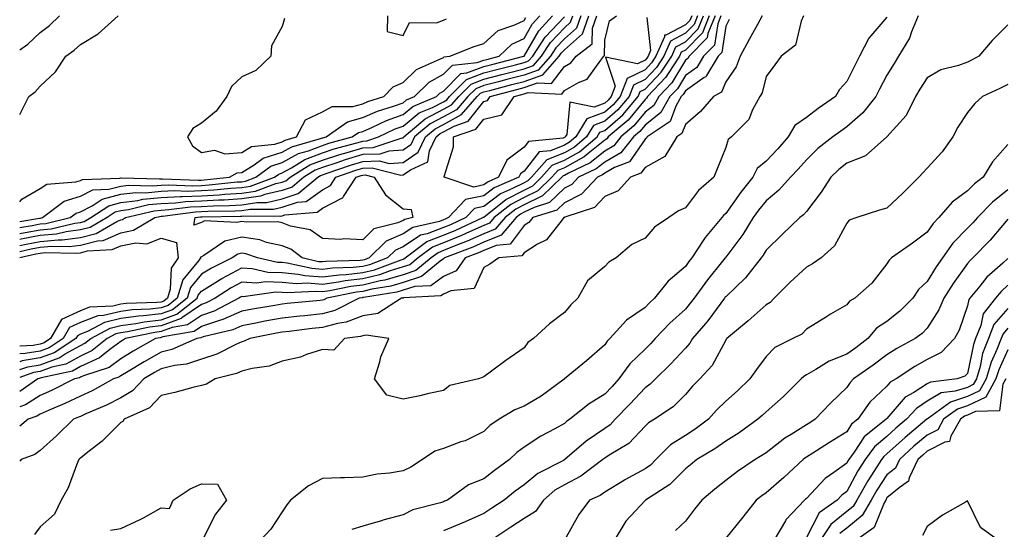
# Model space of a CAD drawing. Units: inches. Extents: x 968483 to 971123, y 7258298 to 7260938.
# Drawn here: x 968483 to 968727, y 7260395 to 7260521 of the extents above; entities that cross this region are included whole.
import ezdxf

# ---------------------------------------------------------------- set-up
doc = ezdxf.new("R2010")
doc.units = ezdxf.units.IN
doc.header["$MEASUREMENT"] = 0
doc.layers.add('Contour_96847258', color=7, linetype='Continuous', true_color=0xbf20d5)

msp = doc.modelspace()

# ---------------------------------------------------------------- linework, layer by layer
at = {"layer": 'Contour_96847258'}
for points in [[(968483, 7260513.47, 3100), (968485.05, 7260514.92, 3100), (968488.05, 7260517.78, 3100), (968490.41, 7260519.56, 3100), (968492.87, 7260521.92, 3100)], [(968483, 7260497.51, 3099), (968485.26, 7260501.92, 3099), (968486.86, 7260503.11, 3099), (968488.05, 7260504.52, 3099), (968491.9, 7260508.07, 3099), (968494.47, 7260511.92, 3099), (968496.54, 7260513.43, 3099), (968498.05, 7260514.87, 3099), (968502.47, 7260517.5, 3099), (968507.4, 7260521.92, 3099)], [(968667.12, 7260521.92, 3099), (968665.96, 7260519.83, 3099), (968663.86, 7260516.11, 3099), (968661.62, 7260511.92, 3099), (968660.64, 7260509.33, 3099), (968658.05, 7260505.55, 3099), (968656.99, 7260502.98, 3099), (968655.01, 7260501.92, 3099), (968651.78, 7260498.19, 3099), (968648.05, 7260495.02, 3099), (968647.21, 7260492.76, 3099), (968645.96, 7260491.92, 3099), (968642.93, 7260487.04, 3099), (968638.05, 7260484.37, 3099), (968637.05, 7260482.92, 3099), (968634.43, 7260481.92, 3099), (968631.41, 7260478.56, 3099), (968628.05, 7260477.16, 3099), (968625.54, 7260474.43, 3099), (968618.13, 7260472, 3099), (968618.05, 7260471.96, 3099), (968618.03, 7260471.94, 3099), (968617.96, 7260471.92, 3099), (968617.49, 7260471.36, 3099), (968613.59, 7260466.38, 3099), (968611.43, 7260465.3, 3099), (968608.05, 7260463.17, 3099), (968607.51, 7260462.46, 3099), (968601.83, 7260461.92, 3099), (968599.59, 7260460.38, 3099), (968598.05, 7260459.57, 3099), (968595.65, 7260454.32, 3099), (968589.92, 7260453.79, 3099), (968588.05, 7260452.95, 3099), (968587.45, 7260452.52, 3099), (968578.15, 7260452.02, 3099), (968578.05, 7260451.99, 3099), (968578, 7260451.97, 3099), (968577.66, 7260451.92, 3099), (968571.78, 7260448.19, 3099), (968568.05, 7260447.55, 3099), (968563.99, 7260445.98, 3099), (968561.83, 7260445.7, 3099), (968558.05, 7260444.69, 3099), (968555.55, 7260444.42, 3099), (968549.83, 7260443.7, 3099), (968548.05, 7260443.49, 3099), (968546.71, 7260443.26, 3099), (968540.03, 7260441.92, 3099), (968538.69, 7260441.28, 3099), (968538.05, 7260441.11, 3099), (968536.62, 7260440.49, 3099), (968531.86, 7260438.11, 3099), (968528.05, 7260436.83, 3099), (968524.37, 7260435.6, 3099), (968521.37, 7260435.24, 3099), (968518.05, 7260434.44, 3099), (968516.45, 7260433.52, 3099), (968513.78, 7260431.92, 3099), (968510.99, 7260428.98, 3099), (968508.05, 7260427.27, 3099), (968504.51, 7260425.46, 3099), (968499.41, 7260423.28, 3099), (968498.05, 7260422.65, 3099), (968497.55, 7260422.42, 3099), (968496.37, 7260421.92, 3099), (968492.11, 7260417.86, 3099), (968488.05, 7260414.17, 3099), (968486.76, 7260413.21, 3099), (968483.33, 7260411.92, 3099), (968483, 7260411.56, 3099)], [(968483, 7260475.8, 3098), (968483.51, 7260476.46, 3098), (968488.05, 7260479.12, 3098), (968489.77, 7260480.2, 3098), (968496.92, 7260480.79, 3098), (968498.05, 7260481.14, 3098), (968498.57, 7260481.4, 3098), (968507.85, 7260481.72, 3098), (968508.05, 7260481.77, 3098), (968508.18, 7260481.79, 3098), (968517.64, 7260481.51, 3098), (968518.05, 7260481.55, 3098), (968518.4, 7260481.57, 3098), (968527.32, 7260481.19, 3098), (968528.05, 7260481.22, 3098), (968528.71, 7260481.26, 3098), (968535, 7260481.92, 3098), (968536.96, 7260483.01, 3098), (968538.05, 7260483.09, 3098), (968541.1, 7260484.97, 3098), (968543.34, 7260486.63, 3098), (968548.05, 7260488.12, 3098), (968550.5, 7260489.47, 3098), (968557.62, 7260491.49, 3098), (968558.05, 7260491.66, 3098), (968558.25, 7260491.72, 3098), (968558.98, 7260491.92, 3098), (968564.27, 7260495.7, 3098), (968568.05, 7260496.71, 3098), (968571.69, 7260498.28, 3098), (968575.65, 7260499.52, 3098), (968578.05, 7260500.4, 3098), (968578.89, 7260501.08, 3098), (968580.91, 7260501.92, 3098), (968584.51, 7260505.46, 3098), (968588.05, 7260507.44, 3098), (968590.28, 7260509.69, 3098), (968596.46, 7260510.33, 3098), (968598.05, 7260510.93, 3098), (968598.83, 7260511.14, 3098), (968601.89, 7260511.92, 3098), (968605.06, 7260514.91, 3098), (968608.05, 7260516.35, 3098), (968610.1, 7260519.87, 3098), (968612.01, 7260521.92, 3098)], [(968483, 7260470.94, 3097), (968487.9, 7260471.77, 3097), (968488.05, 7260471.8, 3097), (968488.16, 7260471.81, 3097), (968488.62, 7260471.92, 3097), (968494, 7260475.97, 3097), (968498.05, 7260477.24, 3097), (968501.16, 7260478.81, 3097), (968505.08, 7260478.95, 3097), (968508.05, 7260479.74, 3097), (968509.99, 7260479.98, 3097), (968515.93, 7260479.8, 3097), (968518.05, 7260480, 3097), (968519.89, 7260480.08, 3097), (968525.96, 7260479.83, 3097), (968528.05, 7260479.92, 3097), (968529.94, 7260480.03, 3097), (968536.89, 7260480.76, 3097), (968538.05, 7260480.83, 3097), (968539, 7260480.97, 3097), (968541.56, 7260481.92, 3097), (968545.3, 7260484.67, 3097), (968548.05, 7260485.55, 3097), (968552.16, 7260487.81, 3097), (968554.64, 7260488.51, 3097), (968558.05, 7260489.83, 3097), (968559.63, 7260490.34, 3097), (968565.47, 7260491.92, 3097), (968566.98, 7260492.99, 3097), (968568.05, 7260493.28, 3097), (968570.45, 7260494.32, 3097), (968573.96, 7260496.01, 3097), (968578.05, 7260497.51, 3097), (968580.49, 7260499.48, 3097), (968586.32, 7260501.92, 3097), (968587.2, 7260502.77, 3097), (968588.05, 7260503.25, 3097), (968592.35, 7260507.62, 3097), (968593.91, 7260507.78, 3097), (968598.05, 7260509.36, 3097), (968600.08, 7260509.89, 3097), (968608.01, 7260511.92, 3097), (968608.03, 7260511.94, 3097), (968608.05, 7260511.95, 3097), (968611.73, 7260518.24, 3097), (968615.14, 7260521.92, 3097)], [(968656.86, 7260521.92, 3097), (968656.07, 7260519.94, 3097), (968655.31, 7260514.66, 3097), (968652.58, 7260511.92, 3097), (968650.86, 7260509.11, 3097), (968648.05, 7260507.13, 3097), (968646.1, 7260503.87, 3097), (968644.24, 7260501.92, 3097), (968642.01, 7260497.96, 3097), (968638.05, 7260494.86, 3097), (968636.73, 7260493.24, 3097), (968635.17, 7260491.92, 3097), (968632.02, 7260487.95, 3097), (968628.05, 7260485.69, 3097), (968625.97, 7260484, 3097), (968621.59, 7260481.92, 3097), (968619.88, 7260480.09, 3097), (968618.05, 7260479.18, 3097), (968614.33, 7260475.64, 3097), (968610.59, 7260474.46, 3097), (968608.05, 7260473.24, 3097), (968607.18, 7260472.79, 3097), (968606.1, 7260471.92, 3097), (968602.38, 7260467.59, 3097), (968598.05, 7260465.82, 3097), (968595.34, 7260464.63, 3097), (968588.3, 7260461.92, 3097), (968588.2, 7260461.77, 3097), (968588.05, 7260461.71, 3097), (968587.27, 7260461.14, 3097), (968582.66, 7260457.31, 3097), (968578.05, 7260455.85, 3097), (968575.03, 7260454.94, 3097), (968570.32, 7260454.19, 3097), (968568.05, 7260453.64, 3097), (968566.51, 7260453.46, 3097), (968559.19, 7260451.92, 3097), (968558.43, 7260451.54, 3097), (968558.05, 7260451.43, 3097), (968557.5, 7260451.37, 3097), (968549.34, 7260450.63, 3097), (968548.05, 7260450.48, 3097), (968546.3, 7260450.17, 3097), (968540.73, 7260449.24, 3097), (968538.05, 7260448.75, 3097), (968533.33, 7260446.64, 3097), (968532.58, 7260446.45, 3097), (968528.05, 7260444.93, 3097), (968526.26, 7260443.71, 3097), (968518.48, 7260442.35, 3097), (968518.05, 7260442.19, 3097), (968517.81, 7260442.16, 3097), (968516.66, 7260441.92, 3097), (968511.17, 7260438.8, 3097), (968508.05, 7260436.95, 3097), (968505.17, 7260434.8, 3097), (968498.82, 7260432.69, 3097), (968498.05, 7260432.34, 3097), (968497.79, 7260432.18, 3097), (968496.56, 7260431.92, 3097), (968490.91, 7260429.06, 3097), (968488.05, 7260427.79, 3097), (968484.44, 7260425.53, 3097), (968483, 7260425.01, 3097)], [(968655.41, 7260521.92, 3096), (968653.66, 7260517.53, 3096), (968653.5, 7260516.47, 3096), (968648.98, 7260511.92, 3096), (968648.63, 7260511.34, 3096), (968648.05, 7260510.94, 3096), (968644.66, 7260505.31, 3096), (968641.46, 7260501.92, 3096), (968640.23, 7260499.74, 3096), (968638.05, 7260498.03, 3096), (968635.31, 7260494.66, 3096), (968632.05, 7260491.92, 3096), (968630.29, 7260489.68, 3096), (968628.05, 7260488.41, 3096), (968624.46, 7260485.51, 3096), (968619.07, 7260482.94, 3096), (968618.05, 7260482.37, 3096), (968617.73, 7260482.24, 3096), (968617.45, 7260481.92, 3096), (968612.67, 7260477.3, 3096), (968608.05, 7260475.06, 3096), (968605.98, 7260473.99, 3096), (968603.37, 7260471.92, 3096), (968600.91, 7260469.06, 3096), (968598.05, 7260467.88, 3096), (968593.92, 7260466.05, 3096), (968591.11, 7260464.98, 3096), (968588.05, 7260463.73, 3096), (968586.74, 7260463.23, 3096), (968584.99, 7260461.92, 3096), (968581.2, 7260458.77, 3096), (968578.05, 7260457.77, 3096), (968573.56, 7260456.41, 3096), (968572.36, 7260456.23, 3096), (968568.05, 7260455.18, 3096), (968565.11, 7260454.86, 3096), (968559.89, 7260453.76, 3096), (968558.05, 7260453.51, 3096), (968556.33, 7260453.64, 3096), (968549.37, 7260453.24, 3096), (968548.05, 7260453.38, 3096), (968546.55, 7260453.42, 3096), (968538.45, 7260452.32, 3096), (968538.05, 7260452.35, 3096), (968537.77, 7260452.2, 3096), (968537.34, 7260451.92, 3096), (968531.25, 7260448.72, 3096), (968528.05, 7260447.64, 3096), (968524.64, 7260445.33, 3096), (968520.79, 7260444.66, 3096), (968518.05, 7260443.66, 3096), (968516.49, 7260443.48, 3096), (968509.25, 7260441.92, 3096), (968508.49, 7260441.48, 3096), (968508.05, 7260441.23, 3096), (968505.33, 7260439.2, 3096), (968502.81, 7260437.16, 3096), (968498.05, 7260434.98, 3096), (968496.1, 7260433.87, 3096), (968488.31, 7260432.18, 3096), (968488.05, 7260432.09, 3096), (968487.9, 7260432.07, 3096), (968487.48, 7260431.92, 3096), (968483, 7260428.85, 3096)], [(968483, 7260467.97, 3095), (968484.33, 7260468.2, 3095), (968488.05, 7260468.9, 3095), (968490.8, 7260469.17, 3095), (968496.69, 7260470.56, 3095), (968498.05, 7260470.73, 3095), (968499, 7260470.97, 3095), (968500.62, 7260471.92, 3095), (968505.09, 7260474.88, 3095), (968508.05, 7260475.67, 3095), (968512.32, 7260476.19, 3095), (968513.5, 7260476.47, 3095), (968518.05, 7260476.9, 3095), (968522.84, 7260477.13, 3095), (968523.25, 7260477.12, 3095), (968528.05, 7260477.31, 3095), (968532.42, 7260477.55, 3095), (968533.84, 7260477.71, 3095), (968538.05, 7260477.97, 3095), (968541.47, 7260478.5, 3095), (968546.49, 7260480.36, 3095), (968548.05, 7260480.71, 3095), (968548.96, 7260481.01, 3095), (968550.05, 7260481.92, 3095), (968554.98, 7260484.99, 3095), (968558.05, 7260486.18, 3095), (968562.39, 7260487.58, 3095), (968564.2, 7260488.07, 3095), (968568.05, 7260489.21, 3095), (968570.67, 7260489.3, 3095), (968577.83, 7260491.7, 3095), (968578.05, 7260491.71, 3095), (968578.18, 7260491.79, 3095), (968578.24, 7260491.92, 3095), (968583.55, 7260496.42, 3095), (968588.05, 7260498.78, 3095), (968590.1, 7260499.87, 3095), (968591.87, 7260501.92, 3095), (968594.94, 7260505.03, 3095), (968598.05, 7260506.21, 3095), (968602.57, 7260507.4, 3095), (968603.85, 7260507.72, 3095), (968608.05, 7260508.81, 3095), (968610.36, 7260509.61, 3095), (968612.42, 7260511.92, 3095), (968614.63, 7260515.34, 3095), (968618.05, 7260518.98, 3095), (968619.6, 7260520.37, 3095), (968620.18, 7260521.92, 3095)], [(968653.97, 7260521.92, 3095), (968652.28, 7260517.69, 3095), (968648.05, 7260513.46, 3095), (968647.04, 7260512.93, 3095), (968646.6, 7260511.92, 3095), (968643.78, 7260507.65, 3095), (968643.24, 7260506.73, 3095), (968638.67, 7260501.92, 3095), (968638.45, 7260501.52, 3095), (968638.05, 7260501.21, 3095), (968633.87, 7260496.1, 3095), (968628.94, 7260491.92, 3095), (968628.55, 7260491.42, 3095), (968628.05, 7260491.14, 3095), (968623.95, 7260487.82, 3095), (968622.97, 7260487, 3095), (968618.05, 7260484.24, 3095), (968616.4, 7260483.57, 3095), (968614.94, 7260481.92, 3095), (968611.44, 7260478.53, 3095), (968608.05, 7260476.9, 3095), (968604.77, 7260475.2, 3095), (968600.66, 7260471.92, 3095), (968599.46, 7260470.51, 3095), (968598.05, 7260469.95, 3095), (968594.51, 7260468.38, 3095), (968592.51, 7260467.46, 3095), (968588.05, 7260465.63, 3095), (968585.36, 7260464.61, 3095), (968581.77, 7260461.92, 3095), (968579.74, 7260460.23, 3095), (968578.05, 7260459.69, 3095), (968574.87, 7260458.74, 3095), (968572.23, 7260457.74, 3095), (968568.05, 7260456.73, 3095), (968563.71, 7260456.26, 3095), (968562.02, 7260455.89, 3095), (968558.05, 7260455.37, 3095), (968554.33, 7260455.64, 3095), (968551.61, 7260455.48, 3095), (968548.05, 7260455.84, 3095), (968543.98, 7260455.99, 3095), (968541.83, 7260455.7, 3095), (968538.05, 7260455.89, 3095), (968535.44, 7260454.53, 3095), (968531.44, 7260451.92, 3095), (968529.21, 7260450.76, 3095), (968528.05, 7260450.36, 3095), (968523.24, 7260447.11, 3095), (968523.03, 7260446.94, 3095), (968518.05, 7260445.12, 3095), (968515.17, 7260444.8, 3095), (968509.76, 7260443.63, 3095), (968508.05, 7260443.39, 3095), (968506.86, 7260443.11, 3095), (968504.66, 7260441.92, 3095), (968501, 7260438.97, 3095), (968498.05, 7260437.61, 3095), (968494.4, 7260435.57, 3095), (968490.95, 7260434.82, 3095), (968488.05, 7260433.78, 3095), (968486.46, 7260433.51, 3095), (968483, 7260432.31, 3095)], [(968483, 7260434.25, 3094), (968485.02, 7260434.95, 3094), (968488.05, 7260435.46, 3094), (968492.8, 7260437.17, 3094), (968494.26, 7260438.13, 3094), (968498.05, 7260440.26, 3094), (968499.19, 7260440.78, 3094), (968500.61, 7260441.92, 3094), (968505.43, 7260444.54, 3094), (968508.05, 7260445.15, 3094), (968511.8, 7260445.67, 3094), (968513.86, 7260446.11, 3094), (968518.05, 7260446.6, 3094), (968521.96, 7260448.01, 3094), (968527, 7260451.92, 3094), (968527.25, 7260452.72, 3094), (968528.05, 7260453.71, 3094), (968532.74, 7260456.61, 3094), (968533.12, 7260456.85, 3094), (968538.05, 7260459.45, 3094), (968540.67, 7260459.3, 3094), (968544.56, 7260458.43, 3094), (968548.05, 7260458.31, 3094), (968552.06, 7260457.91, 3094), (968553.67, 7260457.55, 3094), (968558.05, 7260457.22, 3094), (968562.2, 7260457.77, 3094), (968563.96, 7260457.83, 3094), (968568.05, 7260458.28, 3094), (968570.98, 7260458.99, 3094), (968577.62, 7260461.49, 3094), (968578.05, 7260461.62, 3094), (968578.27, 7260461.7, 3094), (968578.55, 7260461.92, 3094), (968583.99, 7260465.98, 3094), (968588.05, 7260467.54, 3094), (968591.17, 7260468.8, 3094), (968597.87, 7260471.92, 3094), (968597.96, 7260472.01, 3094), (968598.05, 7260472.03, 3094), (968598.5, 7260472.37, 3094), (968603.57, 7260476.4, 3094), (968608.05, 7260478.73, 3094), (968610.2, 7260479.77, 3094), (968612.42, 7260481.92, 3094), (968615.06, 7260484.91, 3094), (968618.05, 7260486.12, 3094), (968621.77, 7260488.2, 3094), (968626.17, 7260491.92, 3094), (968626.88, 7260493.09, 3094), (968628.05, 7260493.53, 3094), (968632.54, 7260497.43, 3094), (968636.32, 7260501.92, 3094), (968636.81, 7260503.16, 3094), (968638.05, 7260503.78, 3094), (968642.02, 7260507.95, 3094), (968644.66, 7260511.92, 3094), (968645.7, 7260514.27, 3094), (968648.05, 7260515.53, 3094), (968651.24, 7260518.73, 3094), (968652.51, 7260521.92, 3094)], [(968622.16, 7260521.92, 3094), (968621.06, 7260518.91, 3094), (968618.05, 7260516.24, 3094), (968615.96, 7260514.01, 3094), (968614.6, 7260511.92, 3094), (968611.53, 7260508.44, 3094), (968608.05, 7260507.25, 3094), (968603.81, 7260506.16, 3094), (968601.73, 7260505.6, 3094), (968598.05, 7260504.63, 3094), (968596.09, 7260503.88, 3094), (968594.13, 7260501.92, 3094), (968591.31, 7260498.66, 3094), (968588.05, 7260496.9, 3094), (968584.78, 7260495.19, 3094), (968580.91, 7260491.92, 3094), (968579.98, 7260489.99, 3094), (968578.05, 7260488.64, 3094), (968574.55, 7260488.42, 3094), (968572.3, 7260487.67, 3094), (968568.05, 7260487.53, 3094), (968563.72, 7260486.25, 3094), (968561.64, 7260485.51, 3094), (968558.05, 7260484.35, 3094), (968556.29, 7260483.68, 3094), (968553.48, 7260481.92, 3094), (968550.52, 7260479.45, 3094), (968548.05, 7260478.63, 3094), (968543.8, 7260477.67, 3094), (968542.71, 7260477.26, 3094), (968538.05, 7260476.54, 3094), (968533.69, 7260476.28, 3094), (968532.39, 7260476.26, 3094), (968528.05, 7260476.01, 3094), (968524.12, 7260475.85, 3094), (968521.65, 7260475.52, 3094), (968518.05, 7260475.35, 3094), (968514.92, 7260475.05, 3094), (968509.99, 7260473.86, 3094), (968508.05, 7260473.63, 3094), (968506.7, 7260473.27, 3094), (968504.66, 7260471.92, 3094), (968500.49, 7260469.48, 3094), (968498.05, 7260468.85, 3094), (968494.54, 7260468.41, 3094), (968492.12, 7260467.85, 3094), (968488.05, 7260467.46, 3094), (968483.4, 7260466.57, 3094), (968483, 7260466.48, 3094)], [(968483, 7260465, 3093), (968484.61, 7260465.36, 3093), (968488.05, 7260466.01, 3093), (968492.57, 7260466.44, 3093), (968493.55, 7260466.42, 3093), (968498.05, 7260466.97, 3093), (968502, 7260467.97, 3093), (968507.12, 7260470.99, 3093), (968508.05, 7260471.4, 3093), (968508.49, 7260471.48, 3093), (968509.23, 7260471.92, 3093), (968516.33, 7260473.64, 3093), (968518.05, 7260473.8, 3093), (968520.02, 7260473.89, 3093), (968525.37, 7260474.6, 3093), (968528.05, 7260474.7, 3093), (968531.01, 7260474.88, 3093), (968535.04, 7260474.93, 3093), (968538.05, 7260475.11, 3093), (968541.83, 7260475.7, 3093), (968544.27, 7260475.7, 3093), (968548.05, 7260476.55, 3093), (968552.08, 7260477.89, 3093), (968556.91, 7260481.92, 3093), (968557.61, 7260482.36, 3093), (968558.05, 7260482.53, 3093), (968558.95, 7260482.82, 3093), (968565.03, 7260484.94, 3093), (968568.05, 7260485.85, 3093), (968572.1, 7260485.97, 3093), (968574.61, 7260485.36, 3093), (968578.05, 7260485.56, 3093), (968581.8, 7260488.17, 3093), (968583.59, 7260491.92, 3093), (968586.01, 7260493.96, 3093), (968588.05, 7260495.04, 3093), (968592.53, 7260497.44, 3093), (968596.41, 7260501.92, 3093), (968597.23, 7260502.74, 3093), (968598.05, 7260503.06, 3093), (968599.59, 7260503.46, 3093), (968605.05, 7260504.92, 3093), (968608.05, 7260505.7, 3093), (968612.69, 7260507.28, 3093), (968616.8, 7260511.92, 3093), (968617.29, 7260512.68, 3093), (968618.05, 7260513.49, 3093), (968622.51, 7260517.46, 3093), (968624.15, 7260521.92, 3093)], [(968651.07, 7260521.92, 3093), (968650.21, 7260519.76, 3093), (968648.05, 7260517.6, 3093), (968644.35, 7260515.62, 3093), (968642.72, 7260511.92, 3093), (968640.86, 7260509.11, 3093), (968638.05, 7260506.17, 3093), (968635.2, 7260504.77, 3093), (968634.1, 7260501.92, 3093), (968631.33, 7260498.64, 3093), (968628.05, 7260495.79, 3093), (968625.24, 7260494.73, 3093), (968623.54, 7260491.92, 3093), (968620.56, 7260489.41, 3093), (968618.05, 7260488, 3093), (968613.72, 7260486.25, 3093), (968609.92, 7260481.92, 3093), (968608.97, 7260481, 3093), (968608.05, 7260480.56, 3093), (968605.23, 7260479.1, 3093), (968602.18, 7260477.79, 3093), (968598.05, 7260474.69, 3093), (968595.76, 7260474.21, 3093), (968593.6, 7260471.92, 3093), (968589.81, 7260470.16, 3093), (968588.05, 7260469.44, 3093), (968584.03, 7260467.9, 3093), (968582.42, 7260467.55, 3093), (968578.05, 7260464.67, 3093), (968576.16, 7260463.81, 3093), (968574.2, 7260461.92, 3093), (968569.74, 7260460.23, 3093), (968568.05, 7260459.83, 3093), (968565.7, 7260459.57, 3093), (968560.56, 7260459.41, 3093), (968558.05, 7260459.08, 3093), (968555.4, 7260459.27, 3093), (968549.33, 7260460.64, 3093), (968548.05, 7260460.77, 3093), (968546.94, 7260460.81, 3093), (968541.99, 7260461.92, 3093), (968539.09, 7260462.96, 3093), (968538.05, 7260463.11, 3093), (968537.08, 7260462.89, 3093), (968535.66, 7260461.92, 3093), (968530.54, 7260459.43, 3093), (968528.05, 7260457.89, 3093), (968525.36, 7260454.61, 3093), (968524.53, 7260451.92, 3093), (968520.88, 7260449.09, 3093), (968518.05, 7260448.06, 3093), (968513.69, 7260447.56, 3093), (968512.45, 7260447.52, 3093), (968508.05, 7260446.91, 3093), (968504.01, 7260445.96, 3093), (968499.82, 7260443.69, 3093), (968498.05, 7260442.99, 3093), (968497.32, 7260442.65, 3093), (968496.9, 7260441.92, 3093), (968491.56, 7260438.41, 3093), (968488.05, 7260437.15, 3093), (968483.58, 7260436.39, 3093), (968483, 7260436.19, 3093)], [(968483, 7260463.51, 3092), (968485.83, 7260464.14, 3092), (968488.05, 7260464.57, 3092), (968490.97, 7260464.84, 3092), (968495.23, 7260464.74, 3092), (968498.05, 7260465.09, 3092), (968502.31, 7260466.18, 3092), (968503.7, 7260466.27, 3092), (968508.05, 7260468.17, 3092), (968511.19, 7260468.78, 3092), (968516.51, 7260471.92, 3092), (968517.75, 7260472.22, 3092), (968518.05, 7260472.25, 3092), (968518.39, 7260472.26, 3092), (968526.62, 7260473.35, 3092), (968528.05, 7260473.4, 3092), (968529.62, 7260473.49, 3092), (968536.39, 7260473.58, 3092), (968538.05, 7260473.69, 3092), (968540.14, 7260474.01, 3092), (968545.97, 7260474, 3092), (968548.05, 7260474.47, 3092), (968551.87, 7260475.74, 3092), (968554.06, 7260475.91, 3092), (968558.05, 7260478.84, 3092), (968560.07, 7260479.9, 3092), (968561.4, 7260481.92, 3092), (968566.33, 7260483.64, 3092), (968568.05, 7260484.16, 3092), (968570.36, 7260484.23, 3092), (968577.51, 7260482.46, 3092), (968578.05, 7260482.5, 3092), (968579.93, 7260483.8, 3092), (968584.24, 7260485.73, 3092), (968584.63, 7260488.5, 3092), (968586.27, 7260491.92, 3092), (968587.23, 7260492.74, 3092), (968588.05, 7260493.16, 3092), (968590.73, 7260494.6, 3092), (968594.17, 7260495.8, 3092), (968598.05, 7260500.7, 3092), (968599.03, 7260500.94, 3092), (968599.68, 7260501.92, 3092), (968606.29, 7260503.68, 3092), (968608.05, 7260504.14, 3092), (968611.42, 7260505.29, 3092), (968614.83, 7260505.14, 3092), (968618.05, 7260509.37, 3092), (968619.67, 7260510.3, 3092), (968620.99, 7260511.92, 3092), (968624.94, 7260515.03, 3092), (968625.02, 7260518.89, 3092), (968626.14, 7260521.92, 3092)], [(968649.62, 7260521.92, 3092), (968649.17, 7260520.8, 3092), (968648.05, 7260519.67, 3092), (968643.24, 7260517.11, 3092), (968642.86, 7260517.11, 3092), (968642.9, 7260516.77, 3092), (968640.77, 7260511.92, 3092), (968639.69, 7260510.28, 3092), (968638.05, 7260508.57, 3092), (968633.6, 7260506.37, 3092), (968631.88, 7260501.92, 3092), (968630.13, 7260499.84, 3092), (968628.05, 7260498.04, 3092), (968623.6, 7260496.37, 3092), (968620.91, 7260491.92, 3092), (968619.36, 7260490.61, 3092), (968618.05, 7260489.88, 3092), (968614.61, 7260488.48, 3092), (968611.77, 7260488.2, 3092), (968608.05, 7260483.43, 3092), (968607.18, 7260482.79, 3092), (968606.75, 7260481.92, 3092), (968600.66, 7260479.31, 3092), (968598.05, 7260477.35, 3092), (968593.58, 7260476.39, 3092), (968589.33, 7260471.92, 3092), (968588.46, 7260471.51, 3092), (968588.05, 7260471.34, 3092), (968587.12, 7260470.99, 3092), (968580.46, 7260469.51, 3092), (968578.05, 7260467.93, 3092), (968573.9, 7260466.07, 3092), (968569.65, 7260461.92, 3092), (968568.49, 7260461.48, 3092), (968568.05, 7260461.37, 3092), (968567.43, 7260461.3, 3092), (968558.92, 7260461.05, 3092), (968558.05, 7260460.93, 3092), (968557.13, 7260461, 3092), (968553.06, 7260461.92, 3092), (968550.25, 7260464.12, 3092), (968548.05, 7260464.95, 3092), (968544.19, 7260465.78, 3092), (968542.51, 7260466.38, 3092), (968538.05, 7260467.05, 3092), (968533.88, 7260466.09, 3092), (968528.67, 7260462.54, 3092), (968528.05, 7260462.23, 3092), (968527.83, 7260462.14, 3092), (968527.84, 7260461.92, 3092), (968527.37, 7260461.24, 3092), (968523.49, 7260456.48, 3092), (968522.07, 7260451.92, 3092), (968519.81, 7260450.16, 3092), (968518.05, 7260449.53, 3092), (968515.34, 7260449.21, 3092), (968510.9, 7260449.07, 3092), (968508.05, 7260448.67, 3092), (968503.8, 7260447.67, 3092), (968502.37, 7260447.6, 3092), (968498.05, 7260445.91, 3092), (968495.33, 7260444.64, 3092), (968493.76, 7260441.92, 3092), (968490.32, 7260439.65, 3092), (968488.05, 7260438.84, 3092), (968484.34, 7260438.21, 3092), (968483, 7260438.15, 3092)], [(968483, 7260469.46, 3096), (968486.12, 7260469.99, 3096), (968488.05, 7260470.36, 3096), (968489.48, 7260470.49, 3096), (968495.52, 7260471.92, 3096), (968496.97, 7260473, 3096), (968498.05, 7260473.35, 3096), (968500.94, 7260474.81, 3096), (968503.48, 7260476.49, 3096), (968508.05, 7260477.7, 3096), (968511.81, 7260478.16, 3096), (968514.22, 7260478.09, 3096), (968518.05, 7260478.45, 3096), (968521.36, 7260478.61, 3096), (968524.6, 7260478.47, 3096), (968528.05, 7260478.61, 3096), (968531.17, 7260478.8, 3096), (968535.36, 7260479.23, 3096), (968538.05, 7260479.4, 3096), (968540.23, 7260479.74, 3096), (968546.14, 7260481.92, 3096), (968547.24, 7260482.73, 3096), (968548.05, 7260482.99, 3096), (968550.4, 7260484.27, 3096), (968553.67, 7260486.3, 3096), (968558.05, 7260488, 3096), (968561.01, 7260488.96, 3096), (968566.6, 7260490.47, 3096), (968568.05, 7260490.9, 3096), (968569.04, 7260490.93, 3096), (968571.98, 7260491.92, 3096), (968576.08, 7260493.89, 3096), (968578.05, 7260494.62, 3096), (968582.09, 7260497.88, 3096), (968585.38, 7260499.25, 3096), (968588.05, 7260500.64, 3096), (968588.88, 7260501.09, 3096), (968589.6, 7260501.92, 3096), (968593.8, 7260506.17, 3096), (968598.05, 7260507.78, 3096), (968601.33, 7260508.64, 3096), (968605.96, 7260509.83, 3096), (968608.05, 7260510.37, 3096), (968609.2, 7260510.77, 3096), (968610.23, 7260511.92, 3096), (968613.3, 7260516.67, 3096), (968618.05, 7260521.72, 3096)], [(968658.94, 7260521.03, 3098), (968658.05, 7260519.35, 3098), (968657.11, 7260512.86, 3098), (968656.18, 7260511.92, 3098), (968653.26, 7260507.13, 3098), (968653.14, 7260506.83, 3098), (968652.75, 7260506.62, 3098), (968648.05, 7260503.33, 3098), (968647.52, 7260502.45, 3098), (968647.02, 7260501.92, 3098), (968645.69, 7260499.56, 3098), (968644.26, 7260495.71, 3098), (968638.61, 7260491.92, 3098), (968638.39, 7260491.58, 3098), (968638.05, 7260491.39, 3098), (968634.21, 7260485.76, 3098), (968630.48, 7260484.35, 3098), (968628.05, 7260482.97, 3098), (968627.47, 7260482.5, 3098), (968626.25, 7260481.92, 3098), (968622.27, 7260477.7, 3098), (968618.05, 7260475.56, 3098), (968616.18, 7260473.79, 3098), (968610.23, 7260471.92, 3098), (968609.23, 7260470.74, 3098), (968608.05, 7260470, 3098), (968604.62, 7260465.35, 3098), (968601.16, 7260465.03, 3098), (968598.05, 7260463.76, 3098), (968596.78, 7260463.19, 3098), (968593.47, 7260461.92, 3098), (968591.21, 7260458.76, 3098), (968588.05, 7260457.32, 3098), (968584.92, 7260455.05, 3098), (968580.98, 7260454.85, 3098), (968578.05, 7260453.91, 3098), (968576.52, 7260453.45, 3098), (968568.27, 7260452.14, 3098), (968568.05, 7260452.09, 3098), (968567.9, 7260452.07, 3098), (968567.19, 7260451.92, 3098), (968561.1, 7260448.87, 3098), (968558.05, 7260448.06, 3098), (968553.73, 7260447.6, 3098), (968552.48, 7260447.49, 3098), (968548.05, 7260446.99, 3098), (968543.75, 7260446.22, 3098), (968542, 7260445.87, 3098), (968538.05, 7260445.13, 3098), (968535.83, 7260444.14, 3098), (968528.48, 7260442.35, 3098), (968528.05, 7260442.2, 3098), (968527.88, 7260442.09, 3098), (968526.91, 7260441.92, 3098), (968520.76, 7260439.21, 3098), (968518.05, 7260438.56, 3098), (968513.83, 7260436.14, 3098), (968509.92, 7260433.8, 3098), (968508.05, 7260432.68, 3098), (968507.61, 7260432.36, 3098), (968506.3, 7260431.92, 3098), (968500.96, 7260429.01, 3098), (968498.05, 7260427.68, 3098), (968494.16, 7260425.81, 3098), (968490.34, 7260424.21, 3098), (968488.05, 7260423.2, 3098), (968487.26, 7260422.71, 3098), (968485.11, 7260421.92, 3098), (968483, 7260420.23, 3098)], [(968677.37, 7260521.92, 3100), (968676.74, 7260520.61, 3100), (968675.33, 7260514.64, 3100), (968671.83, 7260511.92, 3100), (968670.21, 7260509.76, 3100), (968668.05, 7260506.89, 3100), (968667.09, 7260502.88, 3100), (968666.52, 7260501.92, 3100), (968664.73, 7260498.6, 3100), (968663.76, 7260496.21, 3100), (968659.52, 7260491.92, 3100), (968658.67, 7260491.3, 3100), (968658.05, 7260489.26, 3100), (968655.95, 7260484.02, 3100), (968655.11, 7260481.92, 3100), (968651.32, 7260478.65, 3100), (968648.05, 7260474.33, 3100), (968646.39, 7260473.58, 3100), (968643.97, 7260471.92, 3100), (968640.4, 7260469.57, 3100), (968638.05, 7260466.79, 3100), (968634.75, 7260465.22, 3100), (968630.91, 7260461.92, 3100), (968629.1, 7260460.87, 3100), (968628.05, 7260459.81, 3100), (968623.75, 7260456.22, 3100), (968621.42, 7260451.92, 3100), (968619.63, 7260450.34, 3100), (968618.05, 7260448.39, 3100), (968614.37, 7260445.6, 3100), (968610.43, 7260441.92, 3100), (968609.01, 7260440.96, 3100), (968608.05, 7260439.6, 3100), (968603.51, 7260436.46, 3100), (968599.99, 7260433.86, 3100), (968598.05, 7260432.44, 3100), (968597.67, 7260432.3, 3100), (968596.73, 7260431.92, 3100), (968589.69, 7260430.28, 3100), (968588.05, 7260429.09, 3100), (968584.43, 7260428.3, 3100), (968582.22, 7260427.75, 3100), (968578.05, 7260426.9, 3100), (968574.07, 7260427.94, 3100), (968570.95, 7260431.92, 3100), (968572.28, 7260436.15, 3100), (968572.52, 7260437.45, 3100), (968574.53, 7260441.92, 3100), (968568.93, 7260442.8, 3100), (968568.05, 7260442.64, 3100), (968567.53, 7260442.44, 3100), (968563.51, 7260441.92, 3100), (968560.87, 7260439.1, 3100), (968558.05, 7260439.23, 3100), (968554.09, 7260437.96, 3100), (968552.66, 7260437.31, 3100), (968548.05, 7260436.31, 3100), (968544.86, 7260435.11, 3100), (968540.64, 7260434.51, 3100), (968538.05, 7260433.82, 3100), (968536.72, 7260433.25, 3100), (968531.46, 7260431.92, 3100), (968529.31, 7260430.66, 3100), (968528.05, 7260430.32, 3100), (968525.95, 7260429.82, 3100), (968521.43, 7260428.54, 3100), (968518.05, 7260427.83, 3100), (968515.21, 7260424.76, 3100), (968508.94, 7260421.92, 3100), (968508.55, 7260421.42, 3100), (968508.05, 7260421.14, 3100), (968503.46, 7260416.51, 3100), (968499.87, 7260413.74, 3100), (968498.05, 7260412.29, 3100), (968497.86, 7260412.11, 3100), (968497.65, 7260411.92, 3100), (968497.34, 7260411.21, 3100), (968495.04, 7260404.93, 3100), (968493.3, 7260401.92, 3100), (968491.6, 7260398.37, 3100), (968488.05, 7260395.28, 3100), (968486.64, 7260393.33, 3100)], [(968548.66, 7260521.31, 3099), (968548.05, 7260519.33, 3099), (968545.44, 7260514.53, 3099), (968545.31, 7260511.92, 3099), (968541.55, 7260508.42, 3099), (968538.05, 7260506.78, 3099), (968535.51, 7260504.46, 3099), (968534.37, 7260501.92, 3099), (968531.68, 7260498.29, 3099), (968528.05, 7260495.34, 3099), (968525.96, 7260494.01, 3099), (968524.58, 7260491.92, 3099), (968525.84, 7260489.71, 3099), (968528.05, 7260488.04, 3099), (968531.31, 7260488.66, 3099), (968533.88, 7260487.75, 3099), (968538.05, 7260488.04, 3099), (968540.45, 7260489.52, 3099), (968546.24, 7260490.11, 3099), (968548.05, 7260490.69, 3099), (968548.84, 7260491.13, 3099), (968551.63, 7260491.92, 3099), (968553.83, 7260496.14, 3099), (968558.05, 7260498.1, 3099), (968560.5, 7260499.47, 3099), (968565.61, 7260499.48, 3099), (968568.05, 7260500.12, 3099), (968569.3, 7260500.67, 3099), (968573.31, 7260501.92, 3099), (968575.62, 7260504.35, 3099), (968578.05, 7260505.38, 3099), (968581.36, 7260508.61, 3099), (968587.38, 7260511.25, 3099), (968588.05, 7260511.63, 3099), (968588.2, 7260511.77, 3099), (968589.64, 7260511.92, 3099), (968595.66, 7260514.31, 3099), (968598.05, 7260515.05, 3099), (968601.63, 7260518.34, 3099), (968605.81, 7260519.68, 3099), (968608.05, 7260520.77, 3099), (968608.48, 7260521.49, 3099)], [(968698.05, 7260521.63, 3101), (968693.55, 7260516.42, 3101), (968691.22, 7260511.92, 3101), (968690.14, 7260509.83, 3101), (968688.05, 7260505.63, 3101), (968686.26, 7260503.71, 3101), (968685.26, 7260501.92, 3101), (968681.01, 7260498.96, 3101), (968678.05, 7260496.77, 3101), (968675.22, 7260494.75, 3101), (968673.57, 7260491.92, 3101), (968671, 7260488.97, 3101), (968668.05, 7260485.89, 3101), (968665.89, 7260484.08, 3101), (968664.76, 7260481.92, 3101), (968661.78, 7260478.19, 3101), (968658.05, 7260472.94, 3101), (968657.51, 7260472.46, 3101), (968657.08, 7260471.92, 3101), (968652.96, 7260467.01, 3101), (968652.66, 7260466.53, 3101), (968649.62, 7260461.92, 3101), (968648.93, 7260461.04, 3101), (968648.05, 7260459.82, 3101), (968643.78, 7260456.19, 3101), (968640.38, 7260451.92, 3101), (968639.17, 7260450.8, 3101), (968638.05, 7260449.63, 3101), (968633.5, 7260446.47, 3101), (968629.33, 7260441.92, 3101), (968628.68, 7260441.29, 3101), (968628.05, 7260440.37, 3101), (968623.52, 7260436.45, 3101), (968618.07, 7260431.92, 3101), (968618.05, 7260431.91, 3101), (968618, 7260431.87, 3101), (968612.28, 7260427.69, 3101), (968608.05, 7260425.15, 3101), (968605.73, 7260424.24, 3101), (968601.85, 7260421.92, 3101), (968599.56, 7260420.41, 3101), (968598.05, 7260418.9, 3101), (968593.42, 7260416.55, 3101), (968592.42, 7260416.3, 3101), (968588.05, 7260414.69, 3101), (968585.93, 7260414.04, 3101), (968582.84, 7260411.92, 3101), (968579.95, 7260410.02, 3101), (968578.05, 7260409.15, 3101), (968574.71, 7260408.58, 3101), (968571.67, 7260408.3, 3101), (968568.05, 7260407.56, 3101), (968563.55, 7260407.42, 3101), (968562.58, 7260407.39, 3101), (968558.05, 7260407.24, 3101), (968554.57, 7260405.4, 3101), (968550.18, 7260401.92, 3101), (968549.25, 7260400.72, 3101), (968548.05, 7260399.01, 3101), (968545.31, 7260394.66, 3101), (968542.64, 7260391.92, 3101)], [(968705.79, 7260521.92, 3102), (968704.12, 7260517.99, 3102), (968703.6, 7260516.37, 3102), (968700.92, 7260511.92, 3102), (968699.81, 7260510.16, 3102), (968698.05, 7260507.25, 3102), (968696.2, 7260503.77, 3102), (968695.27, 7260501.92, 3102), (968692.07, 7260497.9, 3102), (968688.05, 7260494.39, 3102), (968686.59, 7260493.38, 3102), (968684.66, 7260491.92, 3102), (968680.9, 7260489.07, 3102), (968678.05, 7260486.28, 3102), (968676.03, 7260483.94, 3102), (968674.09, 7260481.92, 3102), (968671.27, 7260478.7, 3102), (968668.05, 7260476.07, 3102), (968666.19, 7260473.78, 3102), (968664.86, 7260471.92, 3102), (968662.27, 7260467.7, 3102), (968658.05, 7260462.13, 3102), (968657.95, 7260462.02, 3102), (968657.89, 7260461.92, 3102), (968657.29, 7260461.16, 3102), (968653.51, 7260456.46, 3102), (968650.2, 7260451.92, 3102), (968649.27, 7260450.7, 3102), (968648.05, 7260449.26, 3102), (968644.24, 7260445.73, 3102), (968640.58, 7260441.92, 3102), (968639.37, 7260440.6, 3102), (968638.05, 7260439.32, 3102), (968634.32, 7260435.65, 3102), (968631.59, 7260431.92, 3102), (968629.88, 7260430.09, 3102), (968628.05, 7260428.18, 3102), (968624.2, 7260425.77, 3102), (968619.44, 7260421.92, 3102), (968618.6, 7260421.37, 3102), (968618.05, 7260420.9, 3102), (968615.72, 7260419.59, 3102), (968612.24, 7260417.73, 3102), (968608.05, 7260415.02, 3102), (968606.24, 7260413.73, 3102), (968604.42, 7260411.92, 3102), (968600.76, 7260409.21, 3102), (968598.05, 7260407.13, 3102), (968594.29, 7260405.68, 3102), (968589.05, 7260401.92, 3102), (968588.37, 7260401.6, 3102), (968588.05, 7260401.47, 3102), (968587.34, 7260401.21, 3102), (968580.5, 7260399.47, 3102), (968578.05, 7260398.21, 3102), (968573.08, 7260396.89, 3102), (968572.99, 7260396.86, 3102), (968568.05, 7260395.45, 3102), (968565.35, 7260394.62, 3102)], [(968574.18, 7260521.92, 3100), (968574.15, 7260518.02, 3100), (968578.05, 7260517.09, 3100), (968579.66, 7260520.31, 3100), (968586.36, 7260520.23, 3100), (968588.05, 7260520.89, 3100), (968588.8, 7260521.17, 3100)], [(968638.47, 7260521.5, 3091), (968639.44, 7260513.31, 3091), (968638.83, 7260511.92, 3091), (968638.52, 7260511.45, 3091), (968638.05, 7260510.96, 3091), (968636.17, 7260510.04, 3091), (968628.24, 7260511.73, 3091), (968630.67, 7260504.54, 3091), (968629.65, 7260501.92, 3091), (968628.92, 7260501.05, 3091), (968628.05, 7260500.3, 3091), (968625.45, 7260499.32, 3091), (968619.42, 7260500.55, 3091), (968618.63, 7260492.5, 3091), (968618.27, 7260491.92, 3091), (968618.16, 7260491.81, 3091), (968618.05, 7260491.75, 3091), (968617.78, 7260491.65, 3091), (968609.17, 7260490.8, 3091), (968608.05, 7260489.36, 3091), (968603.8, 7260486.17, 3091), (968601.69, 7260481.92, 3091), (968599.14, 7260480.83, 3091), (968598.05, 7260480.01, 3091), (968595.62, 7260479.49, 3091), (968588.23, 7260481.92, 3091), (968588.24, 7260482.11, 3091), (968590.53, 7260489.44, 3091), (968590.58, 7260491.92, 3091), (968596.12, 7260493.85, 3091), (968598.05, 7260496.29, 3091), (968602.55, 7260497.42, 3091), (968605.57, 7260501.92, 3091), (968607.53, 7260502.44, 3091), (968608.05, 7260502.57, 3091), (968609.05, 7260502.92, 3091), (968617.41, 7260502.56, 3091), (968618.05, 7260503.41, 3091), (968621.55, 7260505.42, 3091), (968623.7, 7260506.27, 3091), (968627.09, 7260510.96, 3091), (968627.87, 7260511.92, 3091), (968627.97, 7260512, 3091), (968628.05, 7260515.88, 3091), (968629.27, 7260520.7, 3091), (968630.96, 7260521.92, 3091)], [(968728.05, 7260519.7, 3103), (968724.13, 7260515.84, 3103), (968720.85, 7260511.92, 3103), (968719.01, 7260510.96, 3103), (968718.05, 7260510.49, 3103), (968715.75, 7260509.62, 3103), (968711.41, 7260508.56, 3103), (968708.05, 7260506.54, 3103), (968706.23, 7260503.74, 3103), (968705.13, 7260501.92, 3103), (968702.77, 7260497.2, 3103), (968698.05, 7260491.98, 3103), (968697.99, 7260491.92, 3103), (968692.76, 7260487.21, 3103), (968688.05, 7260485.38, 3103), (968686.12, 7260483.85, 3103), (968684.13, 7260481.92, 3103), (968681.76, 7260478.21, 3103), (968678.05, 7260473.43, 3103), (968677.36, 7260472.61, 3103), (968676.46, 7260471.92, 3103), (968672.15, 7260467.82, 3103), (968668.05, 7260463.86, 3103), (968667.34, 7260462.63, 3103), (968666.82, 7260461.92, 3103), (968662.99, 7260456.98, 3103), (968658.05, 7260452.28, 3103), (968657.88, 7260452.09, 3103), (968657.77, 7260451.92, 3103), (968656.88, 7260450.75, 3103), (968653.6, 7260446.37, 3103), (968649.86, 7260441.92, 3103), (968649.17, 7260440.8, 3103), (968648.05, 7260439.57, 3103), (968644.38, 7260435.59, 3103), (968640.63, 7260431.92, 3103), (968639.35, 7260430.62, 3103), (968638.05, 7260429.69, 3103), (968634.28, 7260425.69, 3103), (968630.69, 7260421.92, 3103), (968629.4, 7260420.57, 3103), (968628.05, 7260419.66, 3103), (968623.47, 7260416.5, 3103), (968618.17, 7260411.92, 3103), (968618.1, 7260411.87, 3103), (968618.05, 7260411.84, 3103), (968617.86, 7260411.73, 3103), (968611.45, 7260408.52, 3103), (968608.05, 7260405.68, 3103), (968605.89, 7260404.08, 3103), (968603.11, 7260401.92, 3103), (968600.08, 7260399.89, 3103), (968598.05, 7260398.55, 3103), (968593.47, 7260396.5, 3103), (968592.08, 7260395.95, 3103), (968588.05, 7260394.28, 3103)], [(968728.05, 7260504.94, 3104), (968726.05, 7260503.92, 3104), (968721.77, 7260501.92, 3104), (968719.8, 7260500.17, 3104), (968718.05, 7260497.95, 3104), (968715.62, 7260494.35, 3104), (968714.36, 7260491.92, 3104), (968711.77, 7260488.2, 3104), (968708.05, 7260484.21, 3104), (968706.93, 7260483.04, 3104), (968705.92, 7260481.92, 3104), (968701.98, 7260477.99, 3104), (968698.05, 7260474.24, 3104), (968696.21, 7260473.76, 3104), (968690.55, 7260471.92, 3104), (968688.67, 7260471.3, 3104), (968688.05, 7260470.54, 3104), (968685.07, 7260464.9, 3104), (968681.7, 7260461.92, 3104), (968679.54, 7260460.43, 3104), (968678.05, 7260459.65, 3104), (968674.06, 7260455.91, 3104), (968670.06, 7260451.92, 3104), (968669.07, 7260450.9, 3104), (968668.05, 7260450.26, 3104), (968663.63, 7260446.34, 3104), (968658.32, 7260441.92, 3104), (968658.21, 7260441.76, 3104), (968658.05, 7260441.54, 3104), (968654.68, 7260435.29, 3104), (968651.67, 7260431.92, 3104), (968649.86, 7260430.11, 3104), (968648.05, 7260428.09, 3104), (968644.99, 7260424.98, 3104), (968640.39, 7260421.92, 3104), (968638.9, 7260421.07, 3104), (968638.05, 7260420.22, 3104), (968634.03, 7260415.94, 3104), (968629.16, 7260413.03, 3104), (968628.05, 7260412.28, 3104), (968627.84, 7260412.13, 3104), (968627.58, 7260411.92, 3104), (968622.15, 7260407.82, 3104), (968618.05, 7260405.72, 3104), (968615.65, 7260404.32, 3104), (968612.86, 7260401.92, 3104), (968610.9, 7260399.07, 3104), (968608.05, 7260397.36, 3104), (968604.79, 7260395.18, 3104), (968599.81, 7260391.92, 3104)], [(968728.05, 7260490.06, 3105), (968724.2, 7260485.77, 3105), (968721.93, 7260481.92, 3105), (968719.71, 7260480.26, 3105), (968718.05, 7260478.53, 3105), (968714.18, 7260475.79, 3105), (968710.91, 7260471.92, 3105), (968709.49, 7260470.48, 3105), (968708.05, 7260468.31, 3105), (968704.37, 7260465.6, 3105), (968699.18, 7260461.92, 3105), (968698.58, 7260461.39, 3105), (968698.05, 7260460.44, 3105), (968694.33, 7260455.64, 3105), (968690.07, 7260451.92, 3105), (968688.75, 7260451.22, 3105), (968688.05, 7260450.3, 3105), (968684.08, 7260447.95, 3105), (968682.78, 7260447.19, 3105), (968678.05, 7260444.26, 3105), (968676.9, 7260443.07, 3105), (968674.74, 7260441.92, 3105), (968670.25, 7260439.72, 3105), (968668.05, 7260437.51, 3105), (968665.69, 7260434.28, 3105), (968664.04, 7260431.92, 3105), (968660.95, 7260429.02, 3105), (968658.05, 7260426.4, 3105), (968655.8, 7260424.17, 3105), (968653.78, 7260421.92, 3105), (968650.5, 7260419.47, 3105), (968648.05, 7260417.95, 3105), (968644.39, 7260415.58, 3105), (968640.72, 7260411.92, 3105), (968639.38, 7260410.59, 3105), (968638.05, 7260409.66, 3105), (968633.08, 7260406.89, 3105), (968632.93, 7260406.8, 3105), (968628.05, 7260403.84, 3105), (968626.93, 7260403.04, 3105), (968624.31, 7260401.92, 3105), (968621.65, 7260398.32, 3105), (968618.05, 7260391.93, 3105)], [(968728.05, 7260478.78, 3106), (968724.19, 7260475.78, 3106), (968720.47, 7260471.92, 3106), (968719.35, 7260470.62, 3106), (968718.05, 7260469.27, 3106), (968714.38, 7260465.59, 3106), (968711.78, 7260461.92, 3106), (968710.24, 7260459.73, 3106), (968708.05, 7260456.07, 3106), (968705.86, 7260454.11, 3106), (968704.45, 7260451.92, 3106), (968701.26, 7260448.71, 3106), (968698.05, 7260446.18, 3106), (968695.47, 7260444.5, 3106), (968693.32, 7260441.92, 3106), (968690.32, 7260439.65, 3106), (968688.05, 7260438.04, 3106), (968683.67, 7260436.3, 3106), (968680.39, 7260434.26, 3106), (968678.05, 7260432.96, 3106), (968677.4, 7260432.57, 3106), (968676.74, 7260431.92, 3106), (968672.41, 7260427.56, 3106), (968668.05, 7260423.77, 3106), (968667.09, 7260422.88, 3106), (968666.04, 7260421.92, 3106), (968661.37, 7260418.6, 3106), (968658.05, 7260416.54, 3106), (968655.37, 7260414.6, 3106), (968650.87, 7260411.92, 3106), (968649.31, 7260410.66, 3106), (968648.05, 7260409.63, 3106), (968644.17, 7260405.8, 3106), (968638.18, 7260401.92, 3106), (968638.11, 7260401.86, 3106), (968638.05, 7260401.82, 3106), (968633.3, 7260396.67, 3106), (968630.37, 7260391.92, 3106)], [(968728.05, 7260471.54, 3107), (968723.63, 7260466.34, 3107), (968719.34, 7260461.92, 3107), (968718.66, 7260461.31, 3107), (968718.05, 7260460.54, 3107), (968714.42, 7260455.55, 3107), (968712.17, 7260451.92, 3107), (968710.93, 7260449.04, 3107), (968708.05, 7260444.52, 3107), (968706.76, 7260443.21, 3107), (968705.05, 7260441.92, 3107), (968700.49, 7260439.48, 3107), (968698.05, 7260437.91, 3107), (968694.62, 7260435.35, 3107), (968689.78, 7260431.92, 3107), (968688.89, 7260431.08, 3107), (968688.05, 7260429.8, 3107), (968684.08, 7260425.89, 3107), (968680.28, 7260421.92, 3107), (968678.9, 7260421.07, 3107), (968678.05, 7260420.52, 3107), (968674.28, 7260418.15, 3107), (968672.74, 7260417.23, 3107), (968668.05, 7260413.63, 3107), (968667.04, 7260412.93, 3107), (968665.37, 7260411.92, 3107), (968661.01, 7260408.96, 3107), (968658.05, 7260406.72, 3107), (968655.38, 7260404.59, 3107), (968652.13, 7260401.92, 3107), (968650.34, 7260399.63, 3107), (968648.05, 7260396.68, 3107), (968645.64, 7260394.33, 3107)], [(968483, 7260462.03, 3091), (968487.04, 7260462.93, 3091), (968488.05, 7260463.12, 3091), (968489.37, 7260463.24, 3091), (968496.9, 7260463.07, 3091), (968498.05, 7260463.21, 3091), (968499.79, 7260463.66, 3091), (968505.95, 7260464.02, 3091), (968508.05, 7260464.94, 3091), (968511.79, 7260465.66, 3091), (968514.51, 7260465.46, 3091), (968518.05, 7260466.82, 3091), (968521.88, 7260465.75, 3091), (968522.28, 7260461.92, 3091), (968520.54, 7260459.43, 3091), (968520.31, 7260454.18, 3091), (968519.61, 7260451.92, 3091), (968518.73, 7260451.24, 3091), (968518.05, 7260450.99, 3091), (968517.01, 7260450.88, 3091), (968509.36, 7260450.61, 3091), (968508.05, 7260450.44, 3091), (968506.11, 7260449.98, 3091), (968500.27, 7260449.7, 3091), (968498.05, 7260448.83, 3091), (968493.33, 7260446.64, 3091), (968490.64, 7260441.92, 3091), (968489.08, 7260440.89, 3091), (968488.05, 7260440.52, 3091), (968486.37, 7260440.24, 3091), (968483, 7260440.08, 3091)], [(968728.05, 7260461.78, 3108), (968726.75, 7260460.62, 3108), (968722.81, 7260457.16, 3108), (968721.04, 7260454.91, 3108), (968718.61, 7260451.92, 3108), (968718.35, 7260451.62, 3108), (968718.05, 7260450.06, 3108), (968715.95, 7260444.02, 3108), (968714.75, 7260441.92, 3108), (968711.48, 7260438.49, 3108), (968708.05, 7260436.74, 3108), (968704.96, 7260435.01, 3108), (968700.34, 7260431.92, 3108), (968698.84, 7260431.13, 3108), (968698.05, 7260430.18, 3108), (968693.82, 7260426.15, 3108), (968690.81, 7260421.92, 3108), (968689.27, 7260420.7, 3108), (968688.05, 7260418.84, 3108), (968683.79, 7260416.18, 3108), (968679.66, 7260413.53, 3108), (968678.05, 7260412.51, 3108), (968677.69, 7260412.28, 3108), (968677.24, 7260411.92, 3108), (968672.43, 7260407.54, 3108), (968668.05, 7260403.69, 3108), (968667.01, 7260402.96, 3108), (968665.64, 7260401.92, 3108), (968662.32, 7260397.65, 3108), (968658.05, 7260392.42, 3108)], [(968728.05, 7260455.15, 3109), (968726.34, 7260453.63, 3109), (968724.95, 7260451.92, 3109), (968721.89, 7260448.08, 3109), (968721.31, 7260445.18, 3109), (968720.01, 7260441.92, 3109), (968719.47, 7260440.5, 3109), (968718.05, 7260433.3, 3109), (968717.39, 7260432.58, 3109), (968715.42, 7260431.92, 3109), (968708.8, 7260431.17, 3109), (968708.05, 7260430.72, 3109), (968704.72, 7260428.59, 3109), (968702.53, 7260427.44, 3109), (968698.05, 7260422.11, 3109), (968697.95, 7260422.02, 3109), (968697.88, 7260421.92, 3109), (968692.4, 7260417.57, 3109), (968689.88, 7260413.75, 3109), (968688.55, 7260411.92, 3109), (968688.35, 7260411.62, 3109), (968688.05, 7260411.06, 3109), (968684.9, 7260408.77, 3109), (968682.69, 7260407.28, 3109), (968678.05, 7260402.32, 3109), (968677.84, 7260402.13, 3109), (968677.6, 7260401.92, 3109), (968673, 7260396.97, 3109), (968672.9, 7260396.77, 3109), (968670, 7260391.92, 3109)], [(968728.05, 7260449.41, 3110), (968724.57, 7260445.4, 3110), (968723.19, 7260441.92, 3110), (968721.76, 7260438.21, 3110), (968721.14, 7260435.01, 3110), (968720.23, 7260431.92, 3110), (968719.45, 7260430.52, 3110), (968718.05, 7260429.84, 3110), (968714.99, 7260428.86, 3110), (968711.51, 7260428.46, 3110), (968708.05, 7260426.38, 3110), (968705.33, 7260424.64, 3110), (968702.92, 7260421.92, 3110), (968700.27, 7260419.7, 3110), (968698.05, 7260417.69, 3110), (968694.91, 7260415.06, 3110), (968692.62, 7260411.92, 3110), (968690.82, 7260409.15, 3110), (968688.05, 7260404.01, 3110), (968686.84, 7260403.13, 3110), (968685.7, 7260401.92, 3110), (968681.25, 7260398.72, 3110), (968678.05, 7260392.66, 3110)], [(968728.05, 7260444.52, 3111), (968726.85, 7260443.12, 3111), (968726.36, 7260441.92, 3111), (968725.32, 7260439.19, 3111), (968723.87, 7260436.1, 3111), (968722.65, 7260431.92, 3111), (968721, 7260428.97, 3111), (968718.05, 7260427.54, 3111), (968713.8, 7260426.17, 3111), (968708.36, 7260422.23, 3111), (968708.05, 7260422.05, 3111), (968707.97, 7260422, 3111), (968707.91, 7260421.92, 3111), (968702.54, 7260417.43, 3111), (968698.05, 7260413.37, 3111), (968697.27, 7260412.7, 3111), (968696.69, 7260411.92, 3111), (968694.21, 7260408.08, 3111), (968693.28, 7260406.69, 3111), (968690.57, 7260401.92, 3111), (968689.65, 7260400.32, 3111), (968688.05, 7260399.05, 3111), (968684.09, 7260395.88, 3111), (968681.51, 7260391.92, 3111)], [(968728.05, 7260439.17, 3112), (968725.75, 7260434.22, 3112), (968725.07, 7260431.92, 3112), (968722.55, 7260427.42, 3112), (968718.05, 7260425.23, 3112), (968715.55, 7260424.42, 3112), (968712.09, 7260421.92, 3112), (968710.62, 7260419.35, 3112), (968708.05, 7260418.01, 3112), (968704.74, 7260415.23, 3112), (968701.11, 7260411.92, 3112), (968700.12, 7260409.85, 3112), (968698.05, 7260408.12, 3112), (968695.57, 7260404.4, 3112), (968694.15, 7260401.92, 3112), (968691.92, 7260398.05, 3112), (968688.05, 7260394.97, 3112), (968686.36, 7260393.61, 3112)], [(968727.49, 7260431.92, 3113), (968726.78, 7260430.65, 3113), (968725.91, 7260424.06, 3113), (968719.99, 7260423.86, 3113), (968718.05, 7260422.92, 3113), (968717.29, 7260422.68, 3113), (968716.24, 7260421.92, 3113), (968713.84, 7260417.71, 3113), (968713.57, 7260416.4, 3113), (968712.37, 7260416.24, 3113), (968708.05, 7260413.99, 3113), (968706.93, 7260413.04, 3113), (968705.7, 7260411.92, 3113), (968703.56, 7260407.43, 3113), (968703.38, 7260406.59, 3113), (968701.05, 7260404.92, 3113), (968698.05, 7260402.42, 3113), (968697.85, 7260402.12, 3113), (968697.74, 7260401.92, 3113), (968697.31, 7260401.18, 3113), (968694.89, 7260395.08, 3113), (968690.33, 7260391.92, 3113)], [(968505.52, 7260394.45, 3100), (968508.05, 7260394.85, 3100), (968512.89, 7260397.08, 3100), (968513.67, 7260397.54, 3100), (968518.05, 7260399.94, 3100), (968520.16, 7260399.81, 3100), (968521.05, 7260401.92, 3100), (968525.25, 7260404.72, 3100), (968528.05, 7260405.9, 3100), (968532.01, 7260405.88, 3100), (968534.24, 7260401.92, 3100), (968531.58, 7260398.39, 3100), (968528.51, 7260392.38, 3100)], [(968725.72, 7260391.92, 3114), (968721.27, 7260395.14, 3114), (968718.05, 7260401.7, 3114), (968717.48, 7260401.35, 3114), (968711.84, 7260398.13, 3114), (968708.05, 7260395.35, 3114), (968706.86, 7260393.11, 3114)]]:
    msp.add_polyline3d(points, dxfattribs=at)
msp.add_polyline3d([(968578.05, 7260471.19, 3091), (968576.72, 7260470.59, 3091), (968570.83, 7260469.14, 3091), (968568.05, 7260466.45, 3091), (968563.35, 7260466.62, 3091), (968562.64, 7260466.51, 3091), (968558.05, 7260466.75, 3091), (968554.99, 7260468.86, 3091), (968550.14, 7260469.83, 3091), (968548.05, 7260470.62, 3091), (968546.99, 7260470.86, 3091), (968539.14, 7260470.83, 3091), (968538.05, 7260470.99, 3091), (968536.84, 7260470.71, 3091), (968528.85, 7260471.12, 3091), (968528.05, 7260470.73, 3091), (968526.17, 7260470.04, 3091), (968526.54, 7260471.92, 3091), (968527.87, 7260472.1, 3091), (968528.05, 7260472.11, 3091), (968528.25, 7260472.12, 3091), (968537.73, 7260472.24, 3091), (968538.05, 7260472.26, 3091), (968538.45, 7260472.32, 3091), (968547.66, 7260472.31, 3091), (968548.05, 7260472.4, 3091), (968548.76, 7260472.63, 3091), (968556.72, 7260473.25, 3091), (968558.05, 7260474.23, 3091), (968562.9, 7260476.77, 3091), (968563.15, 7260476.82, 3091), (968563.27, 7260477.14, 3091), (968566.42, 7260481.92, 3091), (968567.63, 7260482.34, 3091), (968568.05, 7260482.47, 3091), (968568.62, 7260482.49, 3091), (968570.89, 7260481.92, 3091), (968573.73, 7260477.6, 3091), (968578.05, 7260474.09, 3091), (968580.09, 7260473.96, 3091), (968580.48, 7260471.92, 3091), (968578.49, 7260471.48, 3091)], close=True, dxfattribs=at)

doc.saveas('drawing.dxf')
